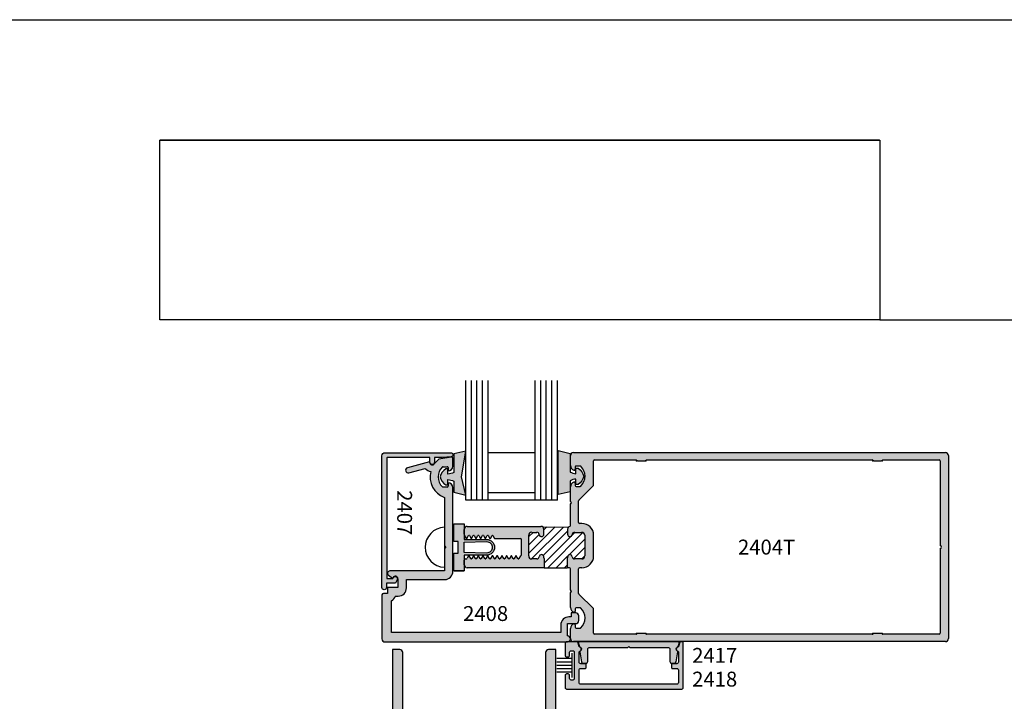
# Model space of a CAD drawing. Units: millimetres. Extents: x 1813 to 3713, y 1267 to 1624.
# Drawn here: x 2577 to 2709, y 1532 to 1624 of the extents above; entities that cross this region are included whole.
import ezdxf
from ezdxf.enums import TextEntityAlignment as Align

# ---------------------------------------------------------------- set-up
doc = ezdxf.new("R2010")
doc.units = ezdxf.units.MM
for name, color, linetype in [('1', 8, 'Continuous'), ('3', 3, 'Continuous'), ('4', 4, 'Continuous'), ('5', 7, 'Continuous'), ('DIE', 4, 'Continuous')]:
    doc.layers.add(name, color=color, linetype=linetype)
doc.styles.add('ST-1', font='calibrii.ttf', dxfattribs={"height": 2})

# ---------------------------------------------------------------- blocks, each defined once
blk = doc.blocks.new('W-S-1')
for p, q in [((0.35, 1.63), (0.35, -1.63)), ((0.35, 0.92), (2.39, 0.92)), ((0.35, 0.45), (2.39, 0.45)), ((0.35, 0), (2.39, 0)), ((0.35, -0.45), (2.39, -0.45)), ((0.35, -0.92), (2.39, -0.92))]:
    blk.add_line(p, q)

msp = doc.modelspace()

# ---------------------------------------------------------------- hatches: boundary and pattern name
at = {"layer": '4'}
h = msp.add_hatch(color=6, dxfattribs=at)
h.dxf.hatch_style = 1
h.paths.add_polyline_path([(2636.272, 1554.624), (2636.272, 1555.292, -0.0613353), (2636.284, 1555.389), (2636.284, 1556.054), (2634.892, 1556.054), (2634.892, 1553.641), (2635.492, 1553.641), (2635.492, 1552.878), (2635.492, 1552.114), (2634.892, 1552.114), (2634.892, 1549.701), (2636.284, 1549.701), (2636.284, 1550.431, -0.0613353), (2636.272, 1550.528), (2636.272, 1551.132, -0.08925), (2636.284, 1551.199), (2636.284, 1551.814), (2639.296, 1551.814, 0.4142136), (2640.36, 1552.878, 0.4142136), (2639.296, 1553.942), (2636.284, 1553.942), (2636.284, 1554.558, -0.08925)])
h.paths.add_polyline_path([(2636.284, 1553.581), (2639.296, 1553.641, -0.4142136), (2640.06, 1552.878, -0.4142136), (2639.296, 1552.114), (2636.284, 1552.174), (2636.284, 1552.878)], flags=16)
h.paths.add_polyline_path([(2635.931, 1562.345), (2636.48, 1565.8), (2634.879, 1565.44), (2634.879, 1562.924, -0.0762164), (2634.098, 1562.697), (2634.098, 1563.337, 0.4142136), (2633.998, 1563.437), (2633.809, 1563.437, 0.176667), (2633.03, 1562.345, 0.176667), (2633.809, 1561.252), (2633.998, 1561.252, 0.4142136), (2634.098, 1561.352), (2634.098, 1561.993, -0.0762164), (2634.879, 1561.765), (2634.879, 1560.265), (2636.48, 1559.905)])
h.paths.add_polyline_path([(2650.518, 1561.828, -0.0762164), (2651.299, 1562.056), (2651.299, 1561.415, 0.4142136), (2651.399, 1561.315), (2651.588, 1561.315, 0.176667), (2652.367, 1562.407, 0.176667), (2651.588, 1563.5), (2651.399, 1563.5, 0.4142136), (2651.299, 1563.4), (2651.299, 1562.759, -0.0762164), (2650.518, 1562.987), (2650.518, 1565.503), (2648.917, 1565.863), (2648.917, 1562.407), (2648.917, 1559.968), (2650.518, 1560.327)])
h = msp.add_hatch(color=4, dxfattribs=at)
h.dxf.hatch_style = 1
h.paths.add_polyline_path([(2625.864, 1564.824, -0.4142136), (2625.989, 1564.949), (2631.681, 1564.949), (2631.681, 1564.299, 1), (2632.282, 1564.299), (2632.282, 1564.949), (2633.336, 1564.949), (2634.516, 1565.052, 0.9570859), (2634.492, 1565.584), (2625.629, 1565.584, 0.4142136), (2625.229, 1565.184), (2625.229, 1547.475, 1), (2625.829, 1547.475), (2625.829, 1548.079), (2627.033, 1548.079), (2627.275, 1548.498, 1), (2626.755, 1548.798), (2626.687, 1548.679), (2625.864, 1548.679)])
h = msp.add_hatch(color=4, dxfattribs=at)
h.dxf.hatch_style = 1
h.paths.add_polyline_path([(2651.677, 1543.665, 0.4142136), (2651.277, 1544.066), (2650.642, 1544.066), (2650.642, 1543.525), (2650.367, 1543.525, 0.4142136), (2649.266, 1542.425), (2649.266, 1541.439), (2626.5, 1541.439), (2626.5, 1545.705, 0.1921625), (2627.024, 1546.329), (2627.411, 1546.329, 0.4142136), (2628.511, 1547.43), (2628.511, 1548.553), (2633.658, 1548.553, 0.4142136), (2634.759, 1549.653), (2634.759, 1560.912, 0.4142136), (2634.123, 1561.547), (2634.123, 1561.102, -0.4142136), (2633.998, 1560.977), (2633.443, 1560.977, -0.1929978), (2633.357, 1561.011, -0.4276235), (2633.357, 1563.673, -0.1929978), (2633.443, 1563.708), (2633.998, 1563.708, -0.4142136), (2634.123, 1563.583), (2634.123, 1563.138, 0.4142136), (2634.759, 1563.773), (2634.759, 1564.819, 0.4663077), (2634.536, 1565.006), (2632.891, 1564.716, 0.0757474), (2632.263, 1564.091, -0.7234292), (2631.631, 1564.299), (2631.631, 1564.347), (2628.665, 1563.552, 1), (2628.846, 1562.876), (2631.049, 1563.466, 0.1711717), (2631.777, 1563.065, 0.383988), (2633.613, 1559.582), (2633.613, 1555.563, -0.0002823), (2633.616, 1555.563), (2633.616, 1553.062), (2633.803, 1552.875), (2633.616, 1552.688), (2633.616, 1550.192, -0.0002823), (2633.613, 1550.193), (2633.613, 1549.698), (2626.265, 1549.698, 0.7233952), (2626.086, 1549.157), (2626.66, 1548.733), (2626.712, 1548.823, -0.767327), (2627.366, 1548.648), (2627.366, 1547.475), (2625.979, 1547.475), (2625.979, 1546.674), (2625.429, 1546.674, 0.4142136), (2625.229, 1546.474), (2625.229, 1540.569, 0.4142136), (2625.629, 1540.169), (2649.952, 1540.169, -0.1255916), (2650.047, 1540.193), (2650.271, 1540.193, 0.288125), (2650.563, 1540.57, 0.3447122), (2650.166, 1540.969), (2650.166, 1542.625), (2651.277, 1542.625, 0.4142136), (2651.677, 1543.025)])
h = msp.add_hatch(color=4, dxfattribs=at)
h.dxf.hatch_style = 1
h.paths.add_polyline_path([(2652.088, 1551.322), (2651.116, 1551.322, -0.3851704), (2650.801, 1551.608, 0.9511299), (2650.167, 1551.576), (2650.167, 1551.449, -0.1989124), (2650.13, 1551.36), (2650.13, 1550.128), (2650.434, 1550.128, -0.4142136), (2650.561, 1550.001), (2650.561, 1547.15), (2650.679, 1547.031, -0.4142136), (2650.679, 1546.887), (2650.561, 1546.769), (2650.561, 1544.798, 0.3419987), (2651.037, 1544.183, 0.4903144), (2651.196, 1544.306), (2651.196, 1544.622, -0.4142136), (2651.323, 1544.749), (2651.874, 1544.749, -0.193302), (2651.962, 1544.714, -0.4269304), (2651.962, 1542.054, -0.1933017), (2651.874, 1542.019), (2651.323, 1542.019, -0.4142136), (2651.196, 1542.146), (2651.196, 1542.462, 0.4903144), (2651.037, 1542.585, 0.3419987), (2650.561, 1541.97), (2650.561, 1540.614, -0.0280495), (2650.563, 1540.57, 0.3862687), (2650.961, 1540.209), (2700.962, 1540.209, 0.4142136), (2701.362, 1540.609), (2701.362, 1565.21, 0.4142136), (2700.962, 1565.61), (2650.961, 1565.61, 0.4142136), (2650.561, 1565.21), (2650.561, 1563.849, 0.3419987), (2651.037, 1563.234, 0.4903144), (2651.196, 1563.357), (2651.196, 1563.673, -0.4142136), (2651.323, 1563.8), (2651.874, 1563.8, -0.193302), (2651.962, 1563.765, -0.4269304), (2651.962, 1561.105, -0.1933017), (2651.874, 1561.07), (2651.323, 1561.07, -0.4142136), (2651.196, 1561.197), (2651.196, 1561.513, 0.4903144), (2651.037, 1561.636, 0.3419987), (2650.561, 1561.021), (2650.561, 1559.05), (2650.679, 1558.932, -0.4142136), (2650.679, 1558.788), (2650.561, 1558.669), (2650.561, 1555.803, -0.3437568), (2650.465, 1555.68, 0.3437568), (2650.167, 1555.298), (2650.167, 1554.637, 0.9511299), (2650.801, 1554.605, -0.3851704), (2651.116, 1554.891), (2652.088, 1554.891, -0.4142136), (2652.482, 1554.498), (2652.482, 1551.716, -0.4142136)])
h.paths.add_polyline_path([(2653.676, 1551.716), (2653.676, 1554.498, 0.4142136), (2652.088, 1556.085), (2651.788, 1556.085, -0.4142136), (2651.661, 1556.212), (2651.661, 1559.131, -0.1989124), (2651.698, 1559.221), (2653.639, 1561.161, 0.1989124), (2653.676, 1561.251), (2653.676, 1564.483, -0.4142136), (2653.803, 1564.61), (2659.383, 1564.61, -0.2339845), (2659.484, 1564.56, 0.2339845), (2659.586, 1564.51), (2660.587, 1564.51, 0.2339845), (2660.688, 1564.56, -0.2339845), (2660.789, 1564.61), (2691.136, 1564.61, -0.2339845), (2691.237, 1564.56, 0.2339845), (2691.338, 1564.51), (2692.339, 1564.51, 0.2339845), (2692.44, 1564.56, -0.2339845), (2692.541, 1564.61), (2700.137, 1564.61, -0.4142136), (2700.264, 1564.483), (2700.264, 1553.1, -1), (2700.264, 1552.719), (2700.264, 1541.336, -0.4142136), (2700.137, 1541.209), (2692.541, 1541.209, -0.2339845), (2692.44, 1541.259, 0.2339845), (2692.339, 1541.309), (2691.338, 1541.309, 0.2339845), (2691.237, 1541.259, -0.2339845), (2691.136, 1541.209), (2660.789, 1541.209, -0.2339845), (2660.688, 1541.259, 0.2339845), (2660.587, 1541.309), (2659.586, 1541.309, 0.2339845), (2659.484, 1541.259, -0.2339845), (2659.383, 1541.209), (2653.803, 1541.209, -0.4142136), (2653.676, 1541.336), (2653.676, 1544.568, 0.1989124), (2653.639, 1544.658), (2651.698, 1546.598, -0.1989124), (2651.661, 1546.688), (2651.661, 1550.001, -0.4142136), (2651.788, 1550.128), (2652.088, 1550.128, 0.4142136)], flags=16)
h = msp.add_hatch(color=4, dxfattribs=at)
h.dxf.hatch_style = 1
h.paths.add_polyline_path([(2647.029, 1551.36, -0.1989124), (2646.992, 1551.449), (2646.992, 1551.576, 0.9511299), (2646.358, 1551.608, -0.3851704), (2646.043, 1551.322), (2645.353, 1551.322, -0.4142136), (2644.96, 1551.716), (2644.96, 1554.498, -0.4142136), (2645.353, 1554.891), (2646.043, 1554.891, -0.3851704), (2646.358, 1554.605, 0.9511299), (2646.992, 1554.637), (2646.992, 1555.298, 0.4142136), (2646.598, 1555.692), (2636.672, 1555.692, 0.3441351), (2636.284, 1555.389), (2636.284, 1554.558, 0.04191), (2636.298, 1554.529), (2636.56, 1554.075), (2636.59, 1554.075), (2636.62, 1554.075), (2636.842, 1554.46, -0.2679492), (2636.907, 1554.498, -0.2679492), (2636.972, 1554.46), (2637.195, 1554.075), (2637.225, 1554.075), (2637.255, 1554.075), (2637.477, 1554.46, -0.2679492), (2637.542, 1554.498, -0.2679492), (2637.607, 1554.46), (2637.83, 1554.075), (2637.86, 1554.075), (2637.89, 1554.075), (2638.113, 1554.46, -0.2679492), (2638.178, 1554.498, -0.2679492), (2638.243, 1554.46), (2638.465, 1554.075), (2638.495, 1554.075), (2638.525, 1554.075), (2638.748, 1554.46, -0.2679492), (2638.813, 1554.498, -0.2679492), (2638.878, 1554.46), (2639.1, 1554.075), (2639.13, 1554.075), (2639.16, 1554.075), (2639.383, 1554.46, -0.2679492), (2639.448, 1554.498, -0.2679492), (2639.513, 1554.46), (2639.735, 1554.075), (2639.795, 1554.075), (2640.018, 1554.46, -0.2679492), (2640.083, 1554.498, -0.2679492), (2640.148, 1554.46), (2640.37, 1554.075), (2643.866, 1554.075, -0.4142136), (2643.993, 1553.948), (2643.993, 1552.872), (2643.993, 1551.872, -0.4142136), (2643.866, 1551.745), (2643.863, 1551.745), (2643.64, 1551.36, -0.2679492), (2643.575, 1551.323, -0.2679492), (2643.51, 1551.36), (2643.288, 1551.745), (2643.258, 1551.745), (2643.228, 1551.745), (2643.005, 1551.36, -0.2679492), (2642.94, 1551.323, -0.2679492), (2642.875, 1551.36), (2642.653, 1551.745), (2642.623, 1551.745), (2642.593, 1551.745), (2642.37, 1551.36, -0.2679492), (2642.305, 1551.323, -0.2679492), (2642.24, 1551.36), (2642.018, 1551.745), (2641.988, 1551.745), (2641.958, 1551.745), (2641.735, 1551.36, -0.2679492), (2641.67, 1551.323, -0.2679492), (2641.605, 1551.36), (2641.383, 1551.745), (2641.353, 1551.745), (2641.322, 1551.745), (2641.1, 1551.36, -0.2679492), (2641.035, 1551.323, -0.2679492), (2640.97, 1551.36), (2640.748, 1551.745), (2640.718, 1551.745), (2640.687, 1551.745), (2640.465, 1551.36, -0.2679492), (2640.4, 1551.323, -0.2679492), (2640.335, 1551.36), (2640.113, 1551.745), (2640.083, 1551.745), (2640.052, 1551.745), (2639.83, 1551.36, -0.2679492), (2639.765, 1551.323, -0.2679492), (2639.7, 1551.36), (2639.478, 1551.745), (2639.448, 1551.745), (2639.417, 1551.745), (2639.195, 1551.36, -0.2679492), (2639.13, 1551.323, -0.2679492), (2639.065, 1551.36), (2638.843, 1551.745), (2638.813, 1551.745), (2638.782, 1551.745), (2638.56, 1551.36, -0.2679492), (2638.495, 1551.323, -0.2679492), (2638.43, 1551.36), (2638.208, 1551.745), (2638.178, 1551.745), (2638.147, 1551.745), (2637.925, 1551.36, -0.2679492), (2637.86, 1551.323, -0.2679492), (2637.795, 1551.36), (2637.573, 1551.745), (2637.542, 1551.745), (2637.512, 1551.745), (2637.29, 1551.36, -0.2679492), (2637.225, 1551.323, -0.2679492), (2637.16, 1551.36), (2636.938, 1551.745), (2636.907, 1551.745), (2636.877, 1551.745), (2636.688, 1551.418, -0.2679492), (2636.523, 1551.323), (2636.463, 1551.323, 0.3133784), (2636.284, 1551.199), (2636.284, 1550.431, 0.3441351), (2636.672, 1550.128), (2647.029, 1550.128)])
h = msp.add_hatch(color=4, dxfattribs=at)
h.dxf.hatch_style = 1
h.paths.add_polyline_path([(2650.561, 1540.637), (2650.561, 1540.609, 0.0400593), (2650.566, 1540.545, 0.0150439), (2650.567, 1540.569, 0.0427999)])
h = msp.add_hatch(color=4, dxfattribs=at)
h.dxf.hatch_style = 1
h.paths.add_polyline_path([(2665.075, 1536.406), (2665.075, 1534.695, -0.4142136), (2664.875, 1534.495), (2651.938, 1534.495, -0.4142136), (2651.738, 1534.695), (2651.738, 1536.406, -0.4142136), (2651.938, 1536.606), (2652.564, 1536.606, 0.4142136), (2652.664, 1536.706), (2652.664, 1537.142, 0.4142136), (2652.564, 1537.242), (2651.938, 1537.242, -0.4142136), (2651.738, 1537.442), (2651.738, 1538.836, -0.3391883), (2651.812, 1538.932, 0.789158), (2651.797, 1539.487, -0.2828335), (2651.721, 1539.559), (2651.571, 1540.119, 0.3394543), (2651.474, 1540.193), (2650.271, 1540.193, -0.0598633), (2650.166, 1540.169), (2649.952, 1540.169, 0.2743498), (2649.847, 1539.993), (2649.847, 1538.367, 0.4142136), (2650.047, 1538.167), (2650.248, 1538.167, 0.4142136), (2650.448, 1538.367), (2650.448, 1538.793, -0.4142136), (2650.648, 1538.993), (2650.883, 1538.993, -0.4142136), (2651.083, 1538.793), (2651.083, 1535.241, -0.4142136), (2650.883, 1535.041), (2650.648, 1535.041, -0.4142136), (2650.448, 1535.241), (2650.448, 1535.666, 0.4142136), (2650.248, 1535.866), (2650.047, 1535.866, 0.4142136), (2649.847, 1535.666), (2649.847, 1534.04, 0.4142136), (2650.047, 1533.84), (2665.53, 1533.84, 0.4142136), (2665.73, 1534.04), (2665.73, 1540.093, 0.4142136), (2665.63, 1540.193), (2665.339, 1540.193, 0.3394543), (2665.243, 1540.119), (2665.093, 1539.559, -0.2828335), (2665.016, 1539.487, 0.789158), (2665.001, 1538.932, -0.3391883), (2665.075, 1538.836), (2665.075, 1537.442, -0.4142136), (2664.875, 1537.242), (2664.25, 1537.242, 0.4142136), (2664.149, 1537.142), (2664.149, 1536.706, 0.4142136), (2664.25, 1536.606), (2664.875, 1536.606, -0.4142136)])
h.paths.add_polyline_path([(2663.935, 1539.198), (2663.935, 1537.522, 0.4142136), (2664.135, 1537.322), (2664.575, 1537.322, 0.3639702), (2664.772, 1537.487), (2665.008, 1538.826, 0.3419987), (2664.951, 1538.935, -0.6900819), (2664.987, 1539.495, 0.2582123), (2665.054, 1539.564), (2665.155, 1539.941, 0.4931454), (2664.962, 1540.193), (2658.407, 1540.193), (2651.852, 1540.193, 0.4931454), (2651.658, 1539.941), (2651.759, 1539.564, 0.2582123), (2651.827, 1539.495, -0.6900819), (2651.863, 1538.935, 0.3419987), (2651.806, 1538.826), (2652.042, 1537.487, 0.3639702), (2652.239, 1537.322), (2652.678, 1537.322, 0.4142136), (2652.879, 1537.522), (2652.879, 1539.198, -0.4142136), (2653.079, 1539.398), (2658.257, 1539.398), (2658.407, 1539.548), (2658.557, 1539.398), (2663.735, 1539.398, -0.4142136)], flags=0)
h = msp.add_hatch(color=4, dxfattribs=at)
h.dxf.hatch_style = 1
h.paths.add_polyline_path([(2650.047, 1540.193, 0.1255916), (2649.952, 1540.169), (2650.166, 1540.169, 0.0598633), (2650.271, 1540.193)])
h = msp.add_hatch(color=4, dxfattribs=at)
h.dxf.hatch_style = 1
h.paths.add_polyline_path([(2663.735, 1539.398, -0.4142136), (2663.935, 1539.198), (2663.935, 1537.522, 0.4142136), (2664.135, 1537.322), (2664.575, 1537.322, 0.3639702), (2664.772, 1537.487), (2665.008, 1538.826, 0.3419987), (2664.951, 1538.935, -0.6900819), (2664.987, 1539.495, 0.2582123), (2665.054, 1539.564), (2665.155, 1539.941, 0.4931454), (2664.962, 1540.193), (2658.407, 1540.193), (2651.852, 1540.193, 0.4931454), (2651.658, 1539.941), (2651.759, 1539.564, 0.2582123), (2651.827, 1539.495, -0.6900819), (2651.863, 1538.935, 0.3419987), (2651.806, 1538.826), (2652.042, 1537.487, 0.3639702), (2652.239, 1537.322), (2652.678, 1537.322, 0.4142136), (2652.879, 1537.522), (2652.879, 1539.198, -0.4142136), (2653.079, 1539.398), (2658.257, 1539.398), (2658.407, 1539.548), (2658.557, 1539.398)])
h = msp.add_hatch(color=4, dxfattribs=at)
h.dxf.hatch_style = 1
h.paths.add_polyline_path([(2665.155, 1539.941, 0.4931454), (2664.962, 1540.193), (2651.852, 1540.193, 0.4934879), (2651.658, 1539.941), (2651.759, 1539.564, 0.2833462), (2651.822, 1539.48, -0.7488439), (2651.863, 1538.935, 0.3419987), (2651.806, 1538.826), (2652.042, 1537.487, 0.3639702), (2652.239, 1537.322), (2652.678, 1537.322, 0.4142136), (2652.879, 1537.522), (2652.879, 1539.198, -0.4142136), (2653.079, 1539.398), (2658.257, 1539.398), (2658.407, 1539.548), (2658.557, 1539.398), (2663.735, 1539.398, -0.4142136), (2663.935, 1539.198), (2663.935, 1537.522, 0.4142136), (2664.135, 1537.322), (2664.575, 1537.322, 0.3639702), (2664.772, 1537.487), (2665.008, 1538.826, 0.3776045), (2664.957, 1538.948, -0.7488439), (2664.987, 1539.495, 0.2582123), (2665.054, 1539.564)])
h = msp.add_hatch(color=256, dxfattribs=at)
h.dxf.hatch_style = 1
h.paths.add_polyline_path([(2637.627, 1519.056), (2637.377, 1519.306), (2628.451, 1519.306, -0.420555), (2628.039, 1519.703), (2628.039, 1538.735, 0.4227689), (2627.627, 1539.135), (2626.642, 1539.135), (2626.642, 1498.677), (2627.849, 1498.677, 0.5774139), (2628.014, 1498.962), (2627.537, 1499.787, -0.5700191), (2627.695, 1500.073), (2634.539, 1500.073), (2634.539, 1499.377), (2633.609, 1499.377, 1.0011162), (2633.63, 1498.677), (2635.698, 1498.677, 0.998885), (2635.678, 1499.377), (2635.324, 1499.377), (2635.324, 1500.073), (2637.377, 1500.073), (2637.627, 1500.323), (2637.877, 1500.073), (2639.93, 1500.073), (2639.93, 1499.377), (2639.557, 1499.377, 1.0011162), (2639.577, 1498.677), (2641.646, 1498.677, 0.998885), (2641.625, 1499.377), (2640.715, 1499.377), (2640.715, 1500.073), (2647.548, 1500.073, -0.5848564), (2647.719, 1499.79), (2647.241, 1498.962, 0.5774139), (2647.405, 1498.677), (2648.612, 1498.677), (2648.612, 1539.135), (2647.603, 1539.135, 0.4079004), (2647.215, 1538.732), (2647.215, 1519.706, -0.4057097), (2646.827, 1519.306), (2637.877, 1519.306)])
h.paths.add_polyline_path([(2646.803, 1517.91, -0.4227689), (2647.215, 1517.51), (2647.215, 1512.961), (2647.405, 1512.771), (2647.215, 1512.582), (2647.215, 1501.87, -0.4059972), (2646.826, 1501.47), (2628.45, 1501.47, -0.4202645), (2628.039, 1501.867), (2628.039, 1517.507, -0.4079004), (2628.427, 1517.91)], flags=16)
h.paths.add_polyline_path([(2632.401, 1507.948), (2641.782, 1507.948), (2641.782, 1510.948), (2632.401, 1510.948)], flags=8)

# ---------------------------------------------------------------- linework, layer by layer
for p, q in [((2571.242, 1623.758), (2846.732, 1623.758)), ((2633.616, 1555.563), (2633.616, 1550.192))]:
    msp.add_line(p, q)
at = {"color": 4, "linetype": 'Continuous'}
for p, q in [((2650.561, 1563.849), (2650.561, 1565.21)), ((2650.961, 1565.61), (2700.962, 1565.61)), ((2653.676, 1561.251), (2653.676, 1564.483)), ((2653.803, 1564.61), (2659.383, 1564.61)), ((2659.586, 1564.51), (2660.587, 1564.51)), ((2660.789, 1564.61), (2691.136, 1564.61)), ((2691.338, 1564.51), (2692.339, 1564.51)), ((2692.541, 1564.61), (2700.137, 1564.61)), ((2700.264, 1564.483), (2700.264, 1553.1)), ((2701.362, 1565.21), (2701.362, 1540.609)), ((2651.196, 1563.673), (2651.196, 1563.357)), ((2651.874, 1563.8), (2651.323, 1563.8)), ((2650.561, 1559.05), (2650.561, 1561.021)), ((2651.196, 1561.513), (2651.196, 1561.197)), ((2651.323, 1561.07), (2651.874, 1561.07)), ((2651.698, 1559.221), (2653.639, 1561.161)), ((2650.679, 1558.932), (2650.561, 1559.05)), ((2651.661, 1556.212), (2651.661, 1559.131)), ((2650.561, 1558.669), (2650.679, 1558.788)), ((2650.561, 1555.803), (2650.561, 1558.669)), ((2636.272, 1554.624), (2636.272, 1555.292)), ((2636.672, 1555.692), (2646.598, 1555.692)), ((2643.993, 1552.872), (2643.993, 1553.948)), ((2643.993, 1551.872), (2643.993, 1552.872)), ((2700.264, 1552.719), (2700.264, 1541.336)), ((2636.272, 1550.528), (2636.272, 1551.132)), ((2636.463, 1551.323), (2636.523, 1551.323)), ((2647.029, 1550.128), (2636.672, 1550.128)), ((2650.434, 1550.128), (2650.13, 1550.128)), ((2650.561, 1547.15), (2650.561, 1550.001)), ((2651.661, 1546.688), (2651.661, 1550.001)), ((2650.679, 1547.031), (2650.561, 1547.15)), ((2650.561, 1546.769), (2650.679, 1546.887)), ((2650.561, 1544.798), (2650.561, 1546.769)), ((2653.639, 1544.658), (2651.698, 1546.598)), ((2651.196, 1544.622), (2651.196, 1544.306)), ((2651.874, 1544.749), (2651.323, 1544.749)), ((2653.676, 1541.336), (2653.676, 1544.568)), ((2650.561, 1540.609), (2650.561, 1541.97)), ((2651.196, 1542.462), (2651.196, 1542.146)), ((2651.323, 1542.019), (2651.874, 1542.019)), ((2659.383, 1541.209), (2653.803, 1541.209)), ((2660.587, 1541.309), (2659.586, 1541.309)), ((2691.136, 1541.209), (2660.789, 1541.209)), ((2692.339, 1541.309), (2691.338, 1541.309)), ((2700.137, 1541.209), (2692.541, 1541.209)), ((2700.962, 1540.209), (2650.961, 1540.209))]:
    msp.add_line(p, q, dxfattribs=at)
at = {"color": 4}
for p, q in [((2647.029, 1551.36), (2647.029, 1550.128)), ((2650.13, 1551.36), (2650.13, 1550.128))]:
    msp.add_line(p, q, dxfattribs=at)
at = {"color": 6}
for points in [[(2634.098, 1562.697), (2634.098, 1563.337, 0.4142136), (2633.998, 1563.437), (2633.809, 1563.437, 0.176667), (2633.03, 1562.345, 0.176667), (2633.809, 1561.252), (2633.998, 1561.252, 0.4142136), (2634.098, 1561.352), (2634.098, 1561.993, -0.0762164), (2634.879, 1561.765), (2634.879, 1560.265), (2636.48, 1559.905), (2635.931, 1562.345), (2636.48, 1565.8), (2634.879, 1565.44), (2634.879, 1562.924, -0.0762164)], [(2650.518, 1562.987, 0.0762164), (2651.299, 1562.759), (2651.299, 1563.4, -0.4142136), (2651.399, 1563.5), (2651.588, 1563.5, -0.176667), (2652.367, 1562.407, -0.176667), (2651.588, 1561.315), (2651.399, 1561.315, -0.4142136), (2651.299, 1561.415), (2651.299, 1562.056, 0.0762164), (2650.518, 1561.828), (2650.518, 1560.327), (2648.917, 1559.968), (2648.917, 1562.407), (2648.917, 1565.863), (2650.518, 1565.503)]]:
    msp.add_lwpolyline(points, format="xyb", close=True, dxfattribs=at)
at = {"color": 4, "linetype": 'Continuous', "ltscale": 0.2}
msp.add_lwpolyline([(2626.755, 1548.798, -1), (2627.275, 1548.498), (2627.033, 1548.079), (2625.829, 1548.079), (2625.829, 1547.475, -1), (2625.229, 1547.475), (2625.229, 1565.184, -0.4142136), (2625.629, 1565.584), (2634.492, 1565.584, -0.9570859), (2634.516, 1565.052), (2633.336, 1564.949), (2632.282, 1564.949), (2632.282, 1564.299, -1), (2631.681, 1564.299), (2631.681, 1564.949), (2625.989, 1564.949, 0.4142136), (2625.864, 1564.824), (2625.864, 1548.679), (2626.687, 1548.679)], format="xyb", close=True, dxfattribs=at)
at = {"color": 6, "linetype": 'Continuous', "ltscale": 0.25}
msp.add_lwpolyline([(2634.892, 1549.701), (2634.892, 1552.114), (2635.492, 1552.114), (2635.492, 1552.878), (2635.492, 1553.641), (2634.892, 1553.641), (2634.892, 1556.054), (2636.284, 1556.054), (2636.284, 1553.942), (2639.296, 1553.942, -0.4142136), (2640.36, 1552.878, -0.4142136), (2639.296, 1551.814), (2636.284, 1551.814), (2636.284, 1549.701), (2634.892, 1549.701), (2636.284, 1549.701)], format="xyb", dxfattribs=at)
msp.add_lwpolyline([(2640.06, 1552.878, -0.4142136), (2639.296, 1552.114), (2636.284, 1552.174), (2636.284, 1552.878), (2636.284, 1553.581), (2639.296, 1553.641, -0.4142136)], format="xyb", close=True, dxfattribs=at)
at = {"color": 4}
msp.add_lwpolyline([(2664.135, 1537.322), (2664.575, 1537.322, 0.3639702), (2664.772, 1537.487), (2665.008, 1538.826, 0.3419987), (2664.951, 1538.935, -0.6900819), (2664.987, 1539.495, 0.2582123), (2665.054, 1539.564), (2665.155, 1539.941, 0.4931454), (2664.962, 1540.193), (2658.407, 1540.193), (2651.852, 1540.193, 0.4931454), (2651.658, 1539.941), (2651.759, 1539.564, 0.2582123), (2651.827, 1539.495, -0.6900819), (2651.863, 1538.935, 0.3419987), (2651.806, 1538.826), (2652.042, 1537.487, 0.3639702), (2652.239, 1537.322), (2652.678, 1537.322, 0.4142136), (2652.879, 1537.522), (2652.879, 1539.198, -0.4142136), (2653.079, 1539.398), (2658.257, 1539.398), (2658.407, 1539.548), (2658.557, 1539.398), (2663.735, 1539.398, -0.4142136), (2663.935, 1539.198), (2663.935, 1537.522, 0.4142136)], format="xyb", close=True, dxfattribs=at)
at = {"color": 4, "linetype": 'Continuous'}
for centre, radius, start, end in [((2650.688, 1562.435), 1.842, 313.76174, 46.23819), ((2636.463, 1551.132), 0.191, 90, 180), ((2650.688, 1543.384), 1.842, 313.76174, 46.23819)]:
    msp.add_arc(centre, radius, start, end, dxfattribs=at)
msp.add_arc((2633.712, 1552.878), 2.687, 92.0324, 267.9676)
at = {"layer": '1', "color": 4, "linetype": 'Continuous'}
for p, q in [((2646.992, 1554.637), (2646.992, 1555.298)), ((2650.167, 1555.298), (2650.167, 1554.637)), ((2652.088, 1556.085), (2651.788, 1556.085)), ((2636.298, 1554.529), (2636.56, 1554.075)), ((2636.56, 1554.075), (2636.59, 1554.075)), ((2636.59, 1554.075), (2636.62, 1554.075)), ((2636.62, 1554.075), (2636.842, 1554.46)), ((2636.972, 1554.46), (2637.195, 1554.075)), ((2637.195, 1554.075), (2637.225, 1554.075)), ((2637.225, 1554.075), (2637.255, 1554.075)), ((2637.255, 1554.075), (2637.477, 1554.46)), ((2637.607, 1554.46), (2637.83, 1554.075)), ((2637.83, 1554.075), (2637.86, 1554.075)), ((2637.86, 1554.075), (2637.89, 1554.075)), ((2637.89, 1554.075), (2638.113, 1554.46)), ((2638.243, 1554.46), (2638.465, 1554.075)), ((2638.465, 1554.075), (2638.495, 1554.075)), ((2638.495, 1554.075), (2638.525, 1554.075)), ((2638.525, 1554.075), (2638.748, 1554.46)), ((2638.878, 1554.46), (2639.1, 1554.075)), ((2639.1, 1554.075), (2639.13, 1554.075)), ((2639.13, 1554.075), (2639.16, 1554.075)), ((2639.16, 1554.075), (2639.383, 1554.46)), ((2639.513, 1554.46), (2639.735, 1554.075)), ((2639.735, 1554.075), (2639.795, 1554.075)), ((2639.795, 1554.075), (2640.018, 1554.46)), ((2640.148, 1554.46), (2640.37, 1554.075)), ((2640.37, 1554.075), (2643.866, 1554.075)), ((2644.96, 1551.716), (2644.96, 1554.498)), ((2645.353, 1554.891), (2646.043, 1554.891)), ((2651.116, 1554.891), (2652.088, 1554.891)), ((2652.482, 1554.498), (2652.482, 1551.716)), ((2653.676, 1551.716), (2653.676, 1554.498)), ((2636.877, 1551.745), (2636.688, 1551.418)), ((2636.907, 1551.745), (2636.877, 1551.745)), ((2636.938, 1551.745), (2636.907, 1551.745)), ((2637.16, 1551.36), (2636.938, 1551.745)), ((2637.512, 1551.745), (2637.29, 1551.36)), ((2637.542, 1551.745), (2637.512, 1551.745)), ((2637.573, 1551.745), (2637.542, 1551.745)), ((2637.795, 1551.36), (2637.573, 1551.745)), ((2638.147, 1551.745), (2637.925, 1551.36)), ((2638.178, 1551.745), (2638.147, 1551.745)), ((2638.208, 1551.745), (2638.178, 1551.745)), ((2638.43, 1551.36), (2638.208, 1551.745)), ((2638.782, 1551.745), (2638.56, 1551.36)), ((2638.813, 1551.745), (2638.782, 1551.745)), ((2638.843, 1551.745), (2638.813, 1551.745)), ((2639.065, 1551.36), (2638.843, 1551.745)), ((2639.417, 1551.745), (2639.195, 1551.36)), ((2639.448, 1551.745), (2639.417, 1551.745)), ((2639.478, 1551.745), (2639.448, 1551.745)), ((2639.7, 1551.36), (2639.478, 1551.745)), ((2640.052, 1551.745), (2639.83, 1551.36)), ((2640.083, 1551.745), (2640.052, 1551.745)), ((2640.113, 1551.745), (2640.083, 1551.745)), ((2640.335, 1551.36), (2640.113, 1551.745)), ((2640.687, 1551.745), (2640.465, 1551.36)), ((2640.718, 1551.745), (2640.687, 1551.745)), ((2640.748, 1551.745), (2640.718, 1551.745)), ((2640.97, 1551.36), (2640.748, 1551.745)), ((2641.322, 1551.745), (2641.1, 1551.36)), ((2641.353, 1551.745), (2641.322, 1551.745)), ((2641.383, 1551.745), (2641.353, 1551.745)), ((2641.605, 1551.36), (2641.383, 1551.745)), ((2641.958, 1551.745), (2641.735, 1551.36)), ((2641.988, 1551.745), (2641.958, 1551.745)), ((2642.018, 1551.745), (2641.988, 1551.745)), ((2642.24, 1551.36), (2642.018, 1551.745)), ((2642.593, 1551.745), (2642.37, 1551.36)), ((2642.623, 1551.745), (2642.593, 1551.745)), ((2642.653, 1551.745), (2642.623, 1551.745)), ((2642.875, 1551.36), (2642.653, 1551.745)), ((2643.228, 1551.745), (2643.005, 1551.36)), ((2643.258, 1551.745), (2643.228, 1551.745)), ((2643.288, 1551.745), (2643.258, 1551.745)), ((2643.51, 1551.36), (2643.288, 1551.745)), ((2643.863, 1551.745), (2643.64, 1551.36)), ((2643.863, 1551.745), (2643.866, 1551.745)), ((2646.043, 1551.322), (2645.353, 1551.322)), ((2646.992, 1551.449), (2646.992, 1551.576)), ((2650.167, 1551.576), (2650.167, 1551.449)), ((2652.088, 1551.322), (2651.116, 1551.322)), ((2652.088, 1550.128), (2651.788, 1550.128))]:
    msp.add_line(p, q, dxfattribs=at)
for centre, radius, start, end in [((2650.961, 1565.21), 0.4, 90, 180), ((2653.803, 1564.483), 0.127, 90, 180), ((2659.383, 1564.483), 0.127, 37.32239, 90), ((2659.586, 1564.637), 0.127, 217.32239, 270), ((2660.587, 1564.637), 0.127, 270, 322.67761), ((2660.789, 1564.483), 0.127, 90, 142.67761), ((2691.136, 1564.483), 0.127, 37.32239, 90), ((2691.338, 1564.637), 0.127, 217.32239, 270), ((2692.339, 1564.637), 0.127, 270, 322.67761), ((2692.541, 1564.483), 0.127, 90, 142.67761), ((2700.137, 1564.483), 0.127, 0, 90), ((2700.962, 1565.21), 0.4, 0, 90), ((2651.196, 1563.849), 0.635, 180, 255.52249), ((2651.069, 1563.357), 0.127, 255.52249, 0), ((2651.323, 1563.673), 0.127, 90, 180), ((2651.874, 1563.673), 0.127, 46.23819, 90), ((2651.196, 1561.021), 0.635, 104.47751, 180), ((2651.069, 1561.513), 0.127, 0, 104.47751), ((2651.323, 1561.197), 0.127, 180, 270), ((2651.874, 1561.197), 0.127, 270, 313.76174), ((2653.549, 1561.251), 0.127, 315, 0), ((2651.788, 1559.131), 0.127, 135, 180), ((2650.608, 1558.86), 0.102, 315, 45), ((2636.672, 1555.292), 0.4, 90, 180), ((2646.598, 1555.298), 0.394, 0, 90), ((2650.561, 1555.298), 0.394, 104.11698, 180), ((2650.434, 1555.803), 0.127, 284.11698, 0), ((2651.788, 1556.212), 0.127, 180, 270), ((2652.088, 1554.498), 1.588, 0, 90), ((2636.463, 1554.624), 0.191, 180, 210), ((2636.907, 1554.423), 0.075, 90, 150), ((2636.907, 1554.423), 0.075, 30, 90), ((2637.542, 1554.423), 0.075, 90, 150), ((2637.542, 1554.423), 0.075, 30, 90), ((2638.178, 1554.423), 0.075, 90, 150), ((2638.178, 1554.423), 0.075, 30, 90), ((2638.813, 1554.423), 0.075, 90, 150), ((2638.813, 1554.423), 0.075, 30, 90), ((2639.448, 1554.423), 0.075, 90, 150), ((2639.448, 1554.423), 0.075, 30, 90), ((2640.083, 1554.423), 0.075, 90, 150), ((2640.083, 1554.423), 0.075, 30, 90), ((2643.866, 1553.948), 0.127, 0, 90), ((2645.353, 1554.498), 0.394, 90, 180), ((2646.043, 1554.574), 0.318, 5.73917, 90), ((2646.674, 1554.637), 0.318, 185.73917, 0), ((2650.485, 1554.637), 0.318, 180, 354.26083), ((2651.116, 1554.574), 0.318, 90, 174.26083), ((2652.088, 1554.498), 0.394, 0, 90), ((2700.264, 1552.909), 0.191, 270, 90), ((2636.523, 1551.513), 0.191, 270, 330), ((2637.225, 1551.398), 0.075, 210, 270), ((2637.225, 1551.398), 0.075, 270, 330), ((2637.86, 1551.398), 0.075, 210, 270), ((2637.86, 1551.398), 0.075, 270, 330), ((2638.495, 1551.398), 0.075, 210, 270), ((2638.495, 1551.398), 0.075, 270, 330), ((2639.13, 1551.398), 0.075, 210, 270), ((2639.13, 1551.398), 0.075, 270, 330), ((2639.765, 1551.398), 0.075, 210, 270), ((2639.765, 1551.398), 0.075, 270, 330), ((2640.4, 1551.398), 0.075, 210, 270), ((2640.4, 1551.398), 0.075, 270, 330), ((2641.035, 1551.398), 0.075, 210, 270), ((2641.035, 1551.398), 0.075, 270, 330), ((2641.67, 1551.398), 0.075, 210, 270), ((2641.67, 1551.398), 0.075, 270, 330), ((2642.305, 1551.398), 0.075, 210, 270), ((2642.305, 1551.398), 0.075, 270, 330), ((2642.94, 1551.398), 0.075, 210, 270), ((2642.94, 1551.398), 0.075, 270, 330), ((2643.575, 1551.398), 0.075, 210, 270), ((2643.575, 1551.398), 0.075, 270, 330), ((2643.866, 1551.872), 0.127, 270, 0), ((2645.353, 1551.716), 0.394, 180, 270), ((2646.043, 1551.64), 0.318, 270, 354.26083), ((2646.674, 1551.576), 0.318, 0, 174.26083), ((2647.119, 1551.449), 0.127, 180, 225), ((2650.04, 1551.449), 0.127, 315, 0), ((2650.485, 1551.576), 0.318, 5.73917, 180), ((2651.116, 1551.64), 0.318, 185.73917, 270), ((2652.088, 1551.716), 0.394, 270, 0), ((2652.088, 1551.716), 1.588, 270, 0), ((2636.672, 1550.528), 0.4, 180, 270), ((2650.434, 1550.001), 0.127, 0, 90), ((2651.788, 1550.001), 0.127, 90, 180), ((2650.608, 1546.959), 0.102, 315, 45), ((2651.788, 1546.688), 0.127, 180, 225), ((2651.196, 1544.798), 0.635, 180, 255.52249), ((2651.323, 1544.622), 0.127, 90, 180), ((2651.874, 1544.622), 0.127, 46.23819, 90), ((2653.549, 1544.568), 0.127, 0, 45), ((2651.069, 1544.306), 0.127, 255.52249, 0), ((2651.196, 1541.97), 0.635, 104.47751, 180), ((2651.069, 1542.462), 0.127, 0, 104.47751), ((2651.323, 1542.146), 0.127, 180, 270), ((2651.874, 1542.146), 0.127, 270, 313.76174), ((2650.961, 1540.609), 0.4, 180, 270), ((2653.803, 1541.336), 0.127, 180, 270), ((2659.383, 1541.336), 0.127, 270, 322.67761), ((2659.586, 1541.182), 0.127, 90, 142.67761), ((2660.587, 1541.182), 0.127, 37.32239, 90), ((2660.789, 1541.336), 0.127, 217.32239, 270), ((2691.136, 1541.336), 0.127, 270, 322.67761), ((2691.338, 1541.182), 0.127, 90, 142.67761), ((2692.339, 1541.182), 0.127, 37.32239, 90), ((2692.541, 1541.336), 0.127, 217.32239, 270), ((2700.137, 1541.336), 0.127, 270, 0), ((2700.962, 1540.609), 0.4, 270, 0)]:
    msp.add_arc(centre, radius, start, end, dxfattribs=at)
at = {"layer": '1', "color": 4}
for p in [(2659.461, 1564.51), (2660.711, 1564.51), (2691.213, 1564.51), (2692.464, 1564.51), (2659.461, 1541.309), (2660.711, 1541.309), (2691.213, 1541.309), (2692.464, 1541.309)]:
    msp.add_point(p, dxfattribs=at)
at = {"layer": '3'}
for p, q in [((2636.498, 1559.231), (2636.498, 1575.292)), ((2637.248, 1559.231), (2637.248, 1575.292)), ((2637.999, 1559.231), (2637.999, 1575.292)), ((2638.749, 1559.231), (2638.749, 1575.292)), ((2639.499, 1559.231), (2639.499, 1575.292)), ((2645.817, 1559.231), (2645.817, 1575.292)), ((2646.568, 1559.231), (2646.568, 1575.292)), ((2647.318, 1559.231), (2647.318, 1575.292)), ((2648.069, 1559.231), (2648.069, 1575.292)), ((2648.819, 1559.231), (2648.819, 1575.292)), ((2645.817, 1565.584), (2639.499, 1565.584)), ((2648.819, 1559.231), (2636.498, 1559.231)), ((2645.817, 1560.191), (2639.499, 1560.191))]:
    msp.add_line(p, q, dxfattribs=at)
at = {"layer": '4', "color": 4}
for p, q in [((2631.631, 1564.347), (2628.665, 1563.552)), ((2631.631, 1564.299), (2631.631, 1564.347)), ((2634.536, 1565.006), (2632.891, 1564.716)), ((2634.759, 1563.773), (2634.759, 1564.819)), ((2628.846, 1562.876), (2631.049, 1563.466)), ((2633.443, 1563.708), (2633.998, 1563.708)), ((2634.123, 1563.583), (2634.123, 1563.138)), ((2633.998, 1560.977), (2633.443, 1560.977)), ((2634.123, 1561.547), (2634.123, 1561.102)), ((2634.759, 1549.653), (2634.759, 1560.912)), ((2633.613, 1559.582), (2633.613, 1553.065)), ((2633.613, 1553.065), (2633.803, 1552.875)), ((2633.803, 1552.875), (2633.613, 1552.685)), ((2633.613, 1552.685), (2633.613, 1549.698)), ((2626.086, 1549.157), (2626.66, 1548.733)), ((2633.613, 1549.698), (2626.265, 1549.698)), ((2626.66, 1548.733), (2626.712, 1548.823)), ((2627.366, 1548.648), (2627.366, 1547.475)), ((2628.511, 1547.43), (2628.511, 1548.553)), ((2628.511, 1548.553), (2633.658, 1548.553)), ((2627.366, 1547.475), (2625.979, 1547.475)), ((2625.979, 1547.475), (2625.979, 1546.674)), ((2625.229, 1546.474), (2625.229, 1540.569)), ((2625.979, 1546.674), (2625.429, 1546.674)), ((2627.024, 1546.329), (2627.411, 1546.329)), ((2626.5, 1541.439), (2626.5, 1545.705)), ((2650.642, 1543.525), (2650.367, 1543.525)), ((2651.277, 1544.066), (2650.642, 1544.066)), ((2650.642, 1544.066), (2650.642, 1543.525)), ((2651.677, 1543.025), (2651.677, 1543.665)), ((2649.266, 1542.425), (2649.266, 1541.439)), ((2650.166, 1540.969), (2650.166, 1542.625)), ((2650.166, 1542.625), (2651.277, 1542.625)), ((2649.266, 1541.439), (2626.5, 1541.439)), ((2625.629, 1540.169), (2650.166, 1540.169))]:
    msp.add_line(p, q, dxfattribs=at)
at = {"layer": '4', "color": 7, "linetype": 'Continuous'}
for p, q in [((2644.96, 1552.073), (2648.496, 1555.609)), ((2645.334, 1551.323), (2649.619, 1555.607)), ((2646.992, 1555.23), (2647.373, 1555.611)), ((2644.96, 1554.322), (2645.529, 1554.891)), ((2644.96, 1553.198), (2646.359, 1554.597)), ((2646.917, 1551.781), (2650.167, 1555.031)), ((2647.029, 1550.768), (2650.604, 1554.343)), ((2647.514, 1550.128), (2652.245, 1554.859)), ((2650.39, 1551.879), (2652.482, 1553.972)), ((2650.779, 1554.518), (2651.152, 1554.891)), ((2650.986, 1551.351), (2652.482, 1552.847)), ((2648.639, 1550.128), (2650.182, 1551.671)), ((2652.082, 1551.322), (2652.482, 1551.722)), ((2649.764, 1550.128), (2650.13, 1550.495))]:
    msp.add_line(p, q, dxfattribs=at)
at = {"layer": '4', "color": 7}
for p, q in [((2646.837, 1555.611), (2650.315, 1555.606)), ((2647.029, 1550.128), (2650.13, 1550.128))]:
    msp.add_line(p, q, dxfattribs=at)
at = {"layer": '4', "color": 4}
msp.add_lwpolyline([(2652.664, 1537.142, 0.4142136), (2652.564, 1537.242), (2651.938, 1537.242, -0.4142136), (2651.738, 1537.442), (2651.738, 1538.836, -0.3391883), (2651.812, 1538.932, 0.789158), (2651.797, 1539.487, -0.2828335), (2651.721, 1539.559), (2651.571, 1540.119, 0.3394543), (2651.474, 1540.193), (2650.047, 1540.193, 0.4142136), (2649.847, 1539.993), (2649.847, 1538.367, 0.4142136), (2650.047, 1538.167), (2650.248, 1538.167, 0.4142136), (2650.448, 1538.367), (2650.448, 1538.793, -0.4142136), (2650.648, 1538.993), (2650.883, 1538.993, -0.4142136), (2651.083, 1538.793), (2651.083, 1535.241, -0.4142136), (2650.883, 1535.041), (2650.648, 1535.041, -0.4142136), (2650.448, 1535.241), (2650.448, 1535.666, 0.4142136), (2650.248, 1535.866), (2650.047, 1535.866, 0.4142136), (2649.847, 1535.666), (2649.847, 1534.04, 0.4142136), (2650.047, 1533.84), (2665.53, 1533.84, 0.4142136), (2665.73, 1534.04), (2665.73, 1540.093, 0.4142136), (2665.63, 1540.193), (2665.339, 1540.193, 0.3394543), (2665.243, 1540.119), (2665.093, 1539.559, -0.2828335), (2665.016, 1539.487, 0.789158), (2665.001, 1538.932, -0.3391883), (2665.075, 1538.836), (2665.075, 1537.442, -0.4142136), (2664.875, 1537.242), (2664.25, 1537.242, 0.4142136), (2664.149, 1537.142), (2664.149, 1536.706, 0.4142136), (2664.25, 1536.606), (2664.875, 1536.606, -0.4142136), (2665.075, 1536.406), (2665.075, 1534.695, -0.4142136), (2664.875, 1534.495), (2651.938, 1534.495, -0.4142136), (2651.738, 1534.695), (2651.738, 1536.406, -0.4142136), (2651.938, 1536.606), (2652.564, 1536.606, 0.4142136), (2652.664, 1536.706)], format="xyb", close=True, dxfattribs=at)
for centre, radius, start, end in [((2634.629, 1562.342), 2.941, 126.20536, 143.53229), ((2634.569, 1564.819), 0.19, 0, 100), ((2628.756, 1563.214), 0.35, 105, 285), ((2631.982, 1564.299), 1.251, 221.749, 260.60212), ((2631.982, 1564.299), 0.35, 180, 323.53229), ((2634.629, 1562.342), 2.941, 165.7789, 249.80367), ((2634.629, 1562.342), 1.841, 133.69462, 226.30538), ((2633.443, 1563.583), 0.125, 90, 133.69462), ((2633.998, 1563.583), 0.125, 0, 90), ((2634.123, 1563.773), 0.635, 270, 0), ((2633.443, 1561.102), 0.125, 226.30538, 270), ((2633.998, 1561.102), 0.125, 270, 0), ((2634.123, 1560.912), 0.635, 0, 90), ((2626.265, 1549.398), 0.3, 90, 233.52719), ((2627.015, 1548.648), 0.35, 0, 150), ((2633.658, 1549.653), 1.101, 270, 0), ((2627.411, 1547.43), 1.101, 270, 0), ((2625.429, 1546.474), 0.2, 90, 180), ((2625.979, 1546.674), 1.101, 298.21148, 341.72149), ((2650.367, 1542.425), 1.101, 90, 180), ((2651.277, 1543.665), 0.4, 0, 90), ((2651.277, 1543.025), 0.4, 270, 0), ((2625.629, 1540.569), 0.4, 180, 270), ((2650.11, 1540.516), 0.456, 6.76295, 82.84175), ((2650.117, 1540.614), 0.448, 276.37824, 354.37359)]:
    msp.add_arc(centre, radius, start, end, dxfattribs=at)
at = {"layer": '5', "color": 1}
for p, q in [((2595.391, 1607.598), (2692.099, 1607.598)), ((2595.391, 1607.598), (2692.099, 1607.598)), ((2595.391, 1583.421), (2595.391, 1607.589)), ((2595.391, 1607.589), (2692.127, 1607.589)), ((2692.127, 1607.589), (2692.127, 1583.421)), ((2692.127, 1583.421), (2595.391, 1583.421)), ((2692.128, 1583.421), (2595.391, 1583.421)), ((2692.127, 1583.421), (2830.572, 1583.421))]:
    msp.add_line(p, q, dxfattribs=at)
at = {"layer": 'DIE', "color": 4}
for points in [[(2628.039, 1519.709), (2628.039, 1538.735, 0.4227689), (2627.627, 1539.135), (2626.642, 1539.135), (2626.642, 1498.677)], [(2648.612, 1498.677), (2648.612, 1539.135), (2647.627, 1539.135, 0.4249864), (2647.215, 1538.732), (2647.215, 1519.706, -0.4227689)]]:
    msp.add_lwpolyline(points, format="xyb", dxfattribs=at)

# ---------------------------------------------------------------- block references
at = {"xscale": 1.000498040803124, "yscale": 1.000498040803124, "zscale": 1.000498040803124, "rotation": 180}
msp.add_blockref('W-S-1', (2651.137, 1537.006), dxfattribs=at)

# ---------------------------------------------------------------- texts
at = {"layer": '4', "color": 7, "style": 'ST-1'}
msp.add_text('2407', height=1.9984, rotation=270, dxfattribs=at).set_placement((2627.273, 1557.523), align=Align.CENTER)
for s, p in [('2404T', (2676.925, 1551.91)), ('2408', (2639.163, 1542.983)), ('2417', (2669.952, 1537.363)), ('2418', (2669.952, 1534.172))]:
    msp.add_text(s, height=1.9984, dxfattribs=at).set_placement(p, align=Align.CENTER)

doc.saveas('drawing.dxf')
